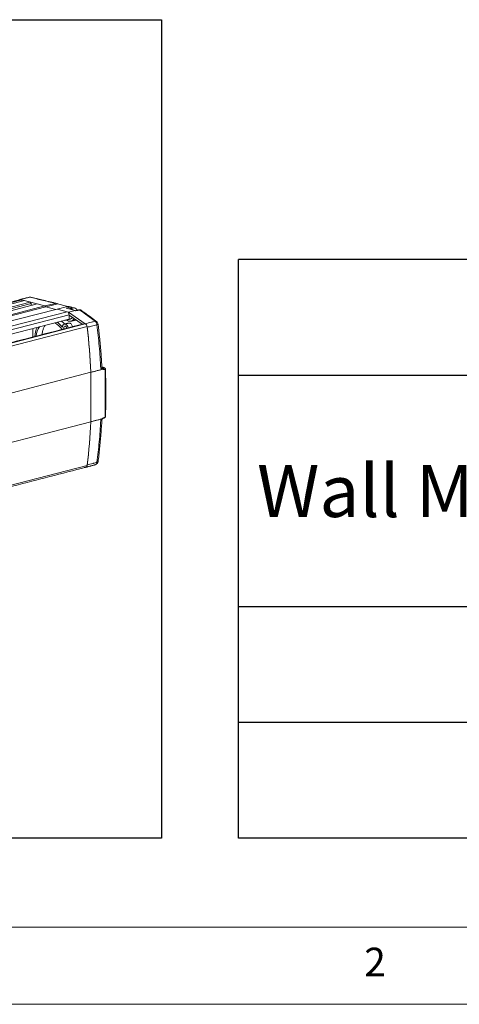
# Model space of a CAD drawing. Units: millimetres. Extents: x 10 to 7450, y 10 to 1672.
# Drawn here: x 2871 to 3042, y 10 to 393 of the extents above; entities that cross this region are included whole.
import ezdxf

# ---------------------------------------------------------------- set-up
doc = ezdxf.new("R2010")
doc.units = ezdxf.units.MM
doc.header["$LTSCALE"] = 0.5
doc.layers.add('DIMENSION', color=4, linetype='Continuous')
doc.layers.add('표제란', color=4, linetype='Continuous')
doc.styles.get("Standard").update_dxf_attribs({"font": 'romans.shx', "bigfont": 'whgtxt.shx'})

# ---------------------------------------------------------------- blocks, each defined once
blk = doc.blocks.new('SHEET')
for p, q in [((611.02, 222.54), (331.02, 222.54)), ((331.02, 202.54), (331.02, 222.54)), ((331.02, 202.54), (611.02, 202.54)), ((331.02, 122.54), (331.02, 202.54)), ((611.02, 162.54), (331.02, 162.54)), ((431.02, 142.54), (331.02, 142.54)), ((611.02, 122.54), (331.02, 122.54))]:
    blk.add_line(p, q)
blk = doc.blocks.new('표제란2')
at = {"linetype": 'Continuous', "lineweight": 0}
blk.add_line((10, 20), (410, 20), dxfattribs=at)
at = {"layer": '표제란', "linetype": 'Continuous', "lineweight": 0}
blk.add_line((15, 25), (275, 25), dxfattribs=at)
at = {"layer": '표제란', "linetype": 'Continuous', "lineweight": 0, "insert": (89.167, 23.668), "char_height": 1.852, "attachment_point": 1}
blk.add_mtext('2', dxfattribs=at)

msp = doc.modelspace()

# ---------------------------------------------------------------- linework, layer by layer
at = {"color": 7, "linetype": 'Continuous', "lineweight": 15}
for p, q in [((2646.6957, 225.73917), (2871.36475, 283.88779)), ((2647.23664, 225.59916), (2871.90568, 283.74779)), ((2648.31851, 225.31915), (2872.98756, 283.46778)), ((2875.06637, 284.78554), (2871.36472, 283.8878)), ((2871.36472, 283.8878), (2880.9213, 281.41438)), ((2871.90568, 283.74779), (2871.36475, 283.88779)), ((2871.90568, 283.74779), (2871.90568, 283.18777)), ((2875.24146, 282.88443), (2872.98756, 283.46778)), ((2650.57242, 224.7358), (2875.24146, 282.88443)), ((2651.88473, 224.39616), (2875.60208, 282.29847)), ((2653.2771, 224.03578), (2877.94614, 282.1844)), ((2656.25225, 223.26575), (2880.9213, 281.41438)), ((2656.61288, 222.9261), (2881.28192, 281.07473)), ((2660.94037, 222.05238), (2885.60941, 280.201)), ((2875.24146, 282.88443), (2875.60208, 282.29847)), ((2875.60208, 281.57772), (2875.60208, 282.29847)), ((2875.60208, 281.80581), (2876.04273, 281.69176)), ((2875.72966, 281.77279), (2875.75481, 281.61724)), ((2877.94614, 282.1844), (2880.9213, 281.41438)), ((2884.96156, 282.41613), (2880.9213, 281.41438)), ((2880.9213, 281.41438), (2881.28192, 281.07473)), ((2881.28192, 281.07473), (2880.9213, 281.41438)), ((2885.92348, 282.22557), (2881.28192, 281.07473)), ((2881.28192, 281.07473), (2885.13358, 280.07785)), ((2885.13358, 280.07785), (2881.28192, 281.07473)), ((2889.69799, 281.20621), (2885.60941, 280.201)), ((2885.60941, 280.201), (2890.11722, 279.0343)), ((2885.60941, 280.201), (2889.57628, 279.1743)), ((2889.21566, 280.54425), (2890.76424, 280.9266)), ((2892.63813, 279.65845), (2889.21566, 280.54425)), ((2892.63813, 279.65845), (2890.11722, 279.0343)), ((2892.93254, 279.45262), (2892.63813, 279.65845)), ((2894.42426, 279.82002), (2892.93254, 279.45262)), ((2750.03108, 243.05734), (2889.57628, 279.1743)), ((2752.65568, 242.37805), (2890.29753, 278.00238)), ((2755.73082, 241.44978), (2890.29753, 276.2782)), ((2890.11722, 279.0343), (2896.61885, 274.48868)), ((2890.29753, 276.2782), (2890.29753, 278.00238)), ((2890.29753, 277.87303), (2895.399, 274.30633)), ((2896.24783, 274.49185), (2755.73082, 238.12337)), ((2896.60754, 274.39875), (2755.73082, 237.93717)), ((2897.3198, 273.38417), (2755.73082, 236.73825)), ((2876.23318, 269.34585), (2876.23318, 272.63808)), ((2896.60754, 274.39875), (2896.24783, 274.49185)), ((2903.75679, 257.41632), (2903.08328, 257.63753)), ((2903.53333, 257.03041), (2903.67445, 257.06693)), ((2898.77221, 255.61147), (2674.10316, 197.46284)), ((2898.77221, 255.61147), (2898.77221, 236.3992)), ((2898.77221, 236.3992), (2898.77221, 255.61147)), ((2903.66111, 237.81703), (2903.65371, 237.81524)), ((2903.80224, 237.85356), (2903.79505, 237.85182)), ((2898.77221, 236.3992), (2674.10316, 178.25058)), ((2897.3198, 219.37832), (2672.65076, 161.22969)), ((2896.61885, 218.63665), (2896.22625, 218.56539))]:
    msp.add_line(p, q, dxfattribs=at)
at = {"color": 7, "linetype": 'Continuous', "lineweight": 15, "flags": 128}
for points in [[(2871.10917, 283.89001), (2871.22404, 283.90528), (2871.36475, 283.88779)], [(2874.81968, 284.78997), (2874.92679, 284.80329), (2875.06637, 284.78554)], [(2874.88236, 284.80355), (2874.96508, 284.81195), (2875.10494, 284.79482)], [(2890.33333, 280.25498), (2890.60895, 280.36663), (2891.01878, 280.35398)], [(2891.01878, 280.35398), (2891.42861, 280.15448), (2891.70423, 279.90016)], [(2892.38915, 280.70865), (2891.97932, 280.72131), (2891.9419, 280.71254)], [(2889.97431, 272.90232), (2889.81504, 273.39089), (2889.52359, 273.86445), (2889.14927, 274.19701), (2888.73837, 274.34744), (2888.3417, 274.29715), (2888.00833, 274.05235), (2887.77948, 273.64332), (2887.68345, 273.12063)], [(2889.44945, 272.76648), (2889.41987, 272.89826), (2889.28698, 273.20434), (2889.08809, 273.43736), (2888.85348, 273.56183), (2888.61887, 273.5588), (2888.41998, 273.42874), (2888.28708, 273.19144), (2888.24042, 272.88304), (2888.28708, 272.55048), (2888.31191, 272.47206)], [(2896.24783, 274.49185), (2896.17748, 274.50059), (2896.12005, 274.49295)], [(2901.14379, 274.08222), (2901.32499, 274.13911), (2901.46171, 274.19556), (2901.54913, 274.24958), (2901.58416, 274.29926), (2901.58442, 274.31172)]]:
    msp.add_lwpolyline(points, dxfattribs=at)
at = {"color": 7, "linetype": 'Continuous', "lineweight": 15}
for centre, radius, start, end in [((2890.57065, 280.42298), 0.53954, 7.7772133, 68.9738491), ((2891.81496, 279.08035), 1.72658, 20.5943899, 70.5757906), ((2894.24784, 279.59231), 0.28806, 52.2317812, 101.8845063), ((2888.77713, 276.88409), 1.03854, 263.1978132, 305.8236996), ((2890.62479, 277.14986), 1.68817, 224.0963225, 338.9272268), ((2889.10425, 278.07589), 1.19554, 356.474974, 66.7449269), ((2890.4818, 277.5241), 1.23271, 286.9228807, 333.4547171), ((2886.47582, 268.99673), 9.50539, 154.6548897, 176.719333), ((2885.73232, 268.95841), 8.20821, 148.1283254, 174.8977894), ((2880.91124, 267.80061), 8.05267, 33.8603721, 61.156805), ((2880.42242, 267.6835), 9.07111, 36.826225, 54.6379427), ((2896.16838, 273.33314), 1.15255, 2.5378541, 67.6025403), ((2614.89727, 241.35865), 284.23252, 2.874298, 6.4694651), ((2615.01859, 241.46723), 284.10592, 2.8536544, 6.3969804), ((2900.59116, 274.79232), 0.68276, 55.5003146, 105.64753), ((2899.21602, 273.92588), 1.93409, 4.636588, 51.9911217), ((2900.06566, 274.1267), 1.53, 6.9203551, 53.2916864), ((2903.35768, 256.54909), 0.51237, 16.3780258, 69.951227), ((2903.49975, 256.58685), 0.51089, 16.6745152, 70.0031018), ((2903.82126, 257.11509), 0.30805, 72.2411142, 102.0807707), ((2903.57701, 238.09644), 0.29178, 286.7527664, 338.9122565), ((2903.71875, 238.13203), 0.29071, 286.6901533, 338.4542601), ((2649.19667, 249.12321), 249.89968, 353.1640286, 357.0814396), ((2648.97953, 249.04335), 250.11249, 353.2446574, 357.1022426), ((2896.61249, 219.39178), 0.70744, 290.7485532, 358.9090864), ((2900.09314, 220.66274), 1.05069, 290.831077, 359.4898003), ((2900.06566, 221.15722), 1.53, 285.21895, 352.6952381), ((2901.11834, 221.15594), 0.5032, 272.8985572, 337.5384505)]:
    msp.add_arc(centre, radius, start, end, dxfattribs=at)
for centre, major_axis, ratio, start_param, end_param in [((2871.36477, 282.9025), (-0.25566, 0.98751), 0.68297823, 5.920926865, 6.272663192), ((2939.73505, 265.90748), (40.96267, 10.79005), 0.011245875, 2.628420596, 2.635458046), ((2939.73505, 247.68046), (40.96267, 10.79005), 0.011245875, 3.641802687, 3.648840136)]:
    msp.add_ellipse(centre, major_axis=major_axis, ratio=ratio, start_param=start_param, end_param=end_param, dxfattribs=at)
for points in [[(2874.81968, 284.78997), (2871.11622, 283.89179)], [(2875.10494, 284.79482), (2875.06637, 284.78554)], [(2891.13553, 280.9248), (2889.93813, 281.24362)], [(2891.9419, 280.71254), (2890.57153, 280.35786)], [(2894.18851, 279.87419), (2892.81382, 279.53562)], [(2889.0375, 275.87809), (2890.84063, 276.34477)], [(2891.06425, 275.48074), (2893.00193, 275.98225)], [(2896.12005, 274.49295), (2755.73082, 238.15755)], [(2890.06626, 274.75038), (2888.43817, 274.329)], [(2903.22291, 256.78184), (2898.77221, 255.61147)], [(2903.22291, 256.78184), (2902.89825, 256.97029)], [(2903.917, 257.40788), (2903.05492, 257.68815)], [(2903.22291, 237.57325), (2898.77221, 236.3992)], [(2902.89825, 237.22794), (2903.22291, 237.57325)], [(2903.66111, 237.81703), (2903.80224, 237.85356)], [(2672.19407, 160.5816), (2896.86311, 218.73022)], [(2896.67887, 218.65024), (2900.46726, 219.68087)]]:
    msp.add_open_spline(points, degree=1, dxfattribs=at)
for points, knots in [([(2874.90597, 284.80784), (2874.88298, 284.8042), (2874.85376, 284.79958), (2874.82567, 284.79055), (2874.81967, 284.78863)], [0, 0, 0, 0, 0.786631456, 1, 1, 1, 1]), ([(2875.3333, 284.79603), (2875.24005, 284.8145), (2875.08891, 284.84444), (2874.94151, 284.80271), (2874.88506, 284.78672)], [0, 0, 0, 0, 0.616956878, 1, 1, 1, 1]), ([(2884.96156, 282.41613), (2883.22971, 282.8442), (2879.98076, 283.64727), (2876.63069, 284.42321), (2875.06637, 284.78554)], [0, 0, 0, 0, 0.533049616, 1, 1, 1, 1]), ([(2875.4177, 284.78887), (2875.41104, 284.79145), (2875.30649, 284.83198), (2875.2024, 284.81279), (2875.10494, 284.79482)], [0, 0, 0, 0, 0.063669767, 1, 1, 1, 1]), ([(2885.45807, 282.38421), (2885.27432, 282.43108), (2883.4107, 282.90638), (2880.07429, 283.71131), (2876.86616, 284.45355), (2875.41764, 284.78868)], [0, 0, 0, 0, 0.056601022, 0.574043033, 1, 1, 1, 1]), ([(2885.92348, 282.22557), (2885.7833, 282.28082), (2885.54388, 282.3752), (2885.22127, 282.43776), (2885.04437, 282.43474), (2884.97322, 282.41875), (2884.96156, 282.41613)], [0, 0, 0, 0, 0.422285646, 0.721214629, 0.954287613, 1, 1, 1, 1]), ([(2889.81667, 281.23128), (2889.13515, 281.40766), (2887.84612, 281.74127), (2886.53935, 282.07044), (2885.92348, 282.22557)], [0, 0, 0, 0, 0.528710601, 1, 1, 1, 1]), ([(2889.69799, 281.20621), (2889.75024, 281.21787), (2889.867, 281.24391), (2889.93821, 281.2507), (2889.93699, 281.24086), (2889.9369, 281.24012)], [0, 0, 0, 0, 0.428005489, 0.956626376, 1, 1, 1, 1]), ([(2890.76424, 280.9266), (2890.64423, 280.95819), (2890.28956, 281.05158), (2889.93355, 281.14464), (2889.69799, 281.20621)], [0, 0, 0, 0, 0.338359746, 1, 1, 1, 1]), ([(2890.76424, 280.9266), (2890.82377, 280.93923), (2890.95126, 280.96628), (2891.06862, 280.92773), (2891.13118, 280.90718)], [0, 0, 0, 0, 0.466948357, 1, 1, 1, 1]), ([(2891.61641, 280.62829), (2891.54541, 280.70233), (2891.41239, 280.84105), (2891.22831, 280.88816), (2891.14248, 280.91012)], [0, 0, 0, 0, 0.533740141, 1, 1, 1, 1]), ([(2894.87135, 279.78313), (2894.84149, 279.80307), (2894.69813, 279.89881), (2894.44495, 279.93248), (2894.25307, 279.87474), (2894.19284, 279.85661)], [0, 0, 0, 0, 0.152892791, 0.734056699, 1, 1, 1, 1]), ([(2894.99076, 279.70482), (2894.96475, 279.73001), (2894.85397, 279.83727), (2894.64549, 279.85868), (2894.4747, 279.82883), (2894.42426, 279.82002)], [0, 0, 0, 0, 0.177831843, 0.757202867, 1, 1, 1, 1]), ([(2900.40701, 275.44978), (2899.46459, 276.149), (2897.49407, 277.611), (2895.47677, 279.06264), (2894.42426, 279.82002)], [0, 0, 0, 0, 0.478257174, 1, 1, 1, 1]), ([(2900.97569, 275.35231), (2900.83461, 275.45898), (2899.14176, 276.73886), (2897.14981, 278.19415), (2895.25824, 279.5324), (2894.99915, 279.7157)], [0, 0, 0, 0, 0.072755585, 0.872992841, 1, 1, 1, 1]), ([(2881.01435, 273.87554), (2880.9429, 273.78161), (2880.64268, 273.38691), (2880.26325, 272.5111), (2879.9101, 271.3932), (2879.82139, 270.60316), (2879.7834, 270.26472)], [0, 0, 0, 0, 0.10203916, 0.428748858, 0.755285115, 1, 1, 1, 1]), ([(2887.26182, 275.49251), (2887.37228, 275.4254), (2887.8046, 275.16276), (2888.24337, 274.78478), (2888.54344, 274.44227), (2888.56607, 274.41643)], [0, 0, 0, 0, 0.240862821, 0.94273592, 1, 1, 1, 1]), ([(2890.07152, 274.7282), (2890.1427, 274.74932), (2890.3348, 274.80631), (2890.68373, 274.6931), (2891.06167, 274.41802), (2891.36819, 273.9911), (2891.55273, 273.60101), (2891.58617, 273.36994), (2891.59321, 273.32132)], [0, 0, 0, 0, 0.121239736, 0.327229053, 0.533197627, 0.739153947, 0.945111486, 1, 1, 1, 1]), ([(2896.61885, 274.48868), (2897.41489, 274.69064), (2898.67761, 275.01101), (2899.94033, 275.33138), (2900.40701, 275.44978)], [0, 0, 0, 0, 0.630419492, 1, 1, 1, 1]), ([(2897.35561, 273.12134), (2897.32488, 273.29098), (2897.26341, 273.63027), (2897.02873, 274.08717), (2896.79476, 274.3582), (2896.64969, 274.4658), (2896.61885, 274.48868)], [0, 0, 0, 0, 0.305816715, 0.611633891, 0.917446399, 1, 1, 1, 1]), ([(2901.14379, 274.08222), (2900.42819, 273.90071), (2899.16546, 273.58041), (2897.90273, 273.26012), (2897.35561, 273.12134)], [0, 0, 0, 0, 0.566710356, 1, 1, 1, 1]), ([(2902.63339, 257.09838), (2902.45176, 259.99554), (2902.09742, 265.64738), (2901.45628, 271.31826), (2901.14379, 274.08222)], [0, 0, 0, 0, 0.512604964, 1, 1, 1, 1]), ([(2903.06872, 257.39199), (2903.05928, 257.59914), (2902.96454, 259.6768), (2902.66395, 263.64771), (2902.1927, 269.08141), (2901.77732, 272.64109), (2901.58241, 274.31143)], [0, 0, 0, 0, 0.036877407, 0.369882292, 0.704325585, 1, 1, 1, 1]), ([(2902.63339, 257.09838), (2902.68434, 257.11316), (2902.84927, 257.161), (2903.03785, 257.25979), (2903.05475, 257.34936), (2903.06277, 257.39189)], [0, 0, 0, 0, 0.1901017208, 0.615453465, 1, 1, 1, 1]), ([(2902.89825, 256.97029), (2902.81075, 257.01108), (2902.72205, 257.05243), (2902.63457, 257.09777), (2902.63339, 257.09838)], [0, 0, 0, 0, 0.9865345698, 1, 1, 1, 1]), ([(2902.89825, 256.97029), (2902.93548, 256.97249), (2903.13273, 256.98415), (2903.3098, 256.94686), (2903.48009, 257.01051), (2903.53333, 257.03041)], [0, 0, 0, 0, 0.137849205, 0.730455878, 1, 1, 1, 1]), ([(2903.1596, 257.17778), (2903.15455, 257.18119), (2903.14288, 257.18908), (2903.06041, 257.31349), (2903.07379, 257.38271), (2903.07485, 257.38819)], [0, 0, 0, 0, 0.412705889, 0.953525718, 1, 1, 1, 1]), ([(2903.11779, 257.2472), (2903.23527, 257.20589), (2903.42392, 257.13956), (2903.50336, 257.06031), (2903.53333, 257.03041)], [0, 0, 0, 0, 0.622764469, 1, 1, 1, 1]), ([(2903.84925, 256.69356), (2903.78479, 256.68119), (2903.56444, 256.63891), (2903.36441, 256.72262), (2903.22291, 256.78184)], [0, 0, 0, 0, 0.292538253, 1, 1, 1, 1]), ([(2903.67445, 257.06693), (2903.74761, 257.09), (2903.89392, 257.13612), (2903.98564, 257.22426), (2903.96613, 257.31397), (2903.86436, 257.37837), (2903.77679, 257.40926), (2903.75679, 257.41632)], [0, 0, 0, 0, 0.232798921, 0.465599704, 0.698370848, 0.93108141, 1, 1, 1, 1]), ([(2904.47202, 256.76999), (2904.47429, 256.80147), (2904.48188, 256.90678), (2904.40598, 257.06975), (2904.27376, 257.2258), (2904.11172, 257.33602), (2903.9822, 257.38034), (2903.91337, 257.40389)], [0, 0, 0, 0, 0.093681922, 0.313406506, 0.51800397, 0.743880424, 1, 1, 1, 1]), ([(2904.30741, 256.5801), (2904.30566, 256.59734), (2904.30216, 256.63171), (2904.27691, 256.68016), (2904.2253, 256.72756), (2904.12588, 256.75906), (2904.04049, 256.74306), (2903.98915, 256.73344)], [0, 0, 0, 0, 0.097785355, 0.195032133, 0.352054707, 0.610474029, 1, 1, 1, 1]), ([(2904.46379, 256.77045), (2904.46944, 256.75513), (2904.4917, 256.6947), (2904.40157, 256.62955), (2904.31575, 256.58448), (2904.30741, 256.5801)], [0, 0, 0, 0, 0.234492793, 0.925594247, 1, 1, 1, 1]), ([(2904.30741, 238.34625), (2904.32226, 239.29642), (2904.39895, 244.2034), (2904.40398, 250.28464), (2904.3256, 255.39473), (2904.30741, 256.5801)], [0, 0, 0, 0, 0.155713694, 0.804153362, 1, 1, 1, 1]), ([(2904.47037, 238.52113), (2904.48924, 239.42977), (2904.56241, 242.95267), (2904.57927, 249.04087), (2904.51484, 254.20221), (2904.48277, 256.77093)], [0, 0, 0, 0, 0.148639711, 0.576289392, 1, 1, 1, 1]), ([(2903.13665, 237.43966), (2903.09718, 237.39358), (2903.03158, 237.31696), (2902.93624, 237.25331), (2902.89825, 237.22794)], [0, 0, 0, 0, 0.601483396, 1, 1, 1, 1]), ([(2903.08117, 237.22796), (2903.08729, 237.28214), (2903.099, 237.38581), (2903.13185, 237.41574), (2903.14752, 237.43003)], [0, 0, 0, 0, 0.522602484, 1, 1, 1, 1]), ([(2903.13599, 237.4201), (2903.22658, 237.51219), (2903.38909, 237.67737), (2903.584, 237.79607), (2903.63997, 237.80838), (2903.65549, 237.81179)], [0, 0, 0, 0, 0.4765339417, 0.8548436222, 1, 1, 1, 1]), ([(2903.22291, 237.57325), (2903.36441, 237.70701), (2903.56444, 237.89608), (2903.78479, 237.96987), (2903.84925, 237.99145)], [0, 0, 0, 0, 0.707461774, 1, 1, 1, 1]), ([(2903.79221, 237.8608), (2903.88135, 237.88322), (2904.05183, 237.9261), (2904.25376, 238.04752), (2904.41027, 238.22773), (2904.48748, 238.40524), (2904.47646, 238.50361), (2904.4741, 238.52471)], [0, 0, 0, 0, 0.270792922, 0.51788829, 0.741098445, 0.944449724, 1, 1, 1, 1]), ([(2903.98915, 238.02527), (2904.0503, 238.04667), (2904.13311, 238.07566), (2904.22784, 238.16135), (2904.27292, 238.22262), (2904.30144, 238.2877), (2904.30545, 238.32695), (2904.30741, 238.34625)], [0, 0, 0, 0, 0.461130752, 0.624502193, 0.788839615, 0.896152755, 1, 1, 1, 1]), ([(2904.30741, 238.34625), (2904.33771, 238.36199), (2904.44208, 238.41621), (2904.46559, 238.47715), (2904.48227, 238.5204)], [0, 0, 0, 0, 0.29029874, 1, 1, 1, 1]), ([(2901.14379, 220.65339), (2901.45628, 223.27964), (2902.09742, 228.66798), (2902.45176, 234.15702), (2902.63339, 236.97072)], [0, 0, 0, 0, 0.487395009, 1, 1, 1, 1]), ([(2901.58261, 220.96387), (2901.60336, 221.11379), (2901.86954, 223.03694), (2902.26288, 226.78915), (2902.75353, 232.05865), (2902.96771, 235.56119), (2903.06996, 237.23338)], [0, 0, 0, 0, 0.02811618, 0.360657879, 0.694764201, 1, 1, 1, 1]), ([(2903.0575, 237.2346), (2903.0498, 237.2002), (2903.03268, 237.12368), (2902.84907, 237.0333), (2902.68429, 236.98549), (2902.63339, 236.97072)], [0, 0, 0, 0, 0.360831265, 0.802573091, 1, 1, 1, 1]), ([(2902.63339, 236.97072), (2902.63457, 236.97191), (2902.72205, 237.0597), (2902.81075, 237.14439), (2902.89825, 237.22794)], [0, 0, 0, 0, 0.0134654451, 1, 1, 1, 1]), ([(2896.61885, 218.63665), (2896.73102, 218.67416), (2896.95536, 218.74917), (2897.20549, 219.06254), (2897.32144, 219.38091), (2897.34962, 219.58025), (2897.35561, 219.62262)], [0, 0, 0, 0, 0.305817629, 0.611633479, 0.917445217, 1, 1, 1, 1]), ([(2897.35561, 219.62262), (2898.07121, 219.81734), (2898.86726, 220.03395), (2900.12998, 220.37753), (2900.67711, 220.5264), (2901.14379, 220.65339)], [0, 0, 0, 0, 0.566710444, 0.630419493, 1, 1, 1, 1])]:
    msp.add_open_spline(points, degree=3, knots=knots, dxfattribs=at)
at = {"layer": 'DIMENSION'}
msp.add_lwpolyline([(2596.62512, 392.65387), (2926.17512, 392.65387), (2926.17512, 74.50387), (2596.62512, 74.50387)], close=True, dxfattribs=at)

# ---------------------------------------------------------------- block references
for name, p, xscale, yscale, zscale in [('표제란2', (2470, -110), 6, 6, 6), ('SHEET', (2211.38559, -201.21073), 2.25, 2.25, 2.25)]:
    msp.add_blockref(name, p, dxfattribs=dict(xscale=xscale, yscale=yscale, zscale=zscale))

# ---------------------------------------------------------------- texts
at = {"insert": (3068.67512, 209.50387), "char_height": 20.25, "attachment_point": 5}
msp.add_mtext('{\\fGulimChe|b0|i0|c129|p49;Wall Mounted(Y)}', dxfattribs=at)

doc.saveas('drawing.dxf')
